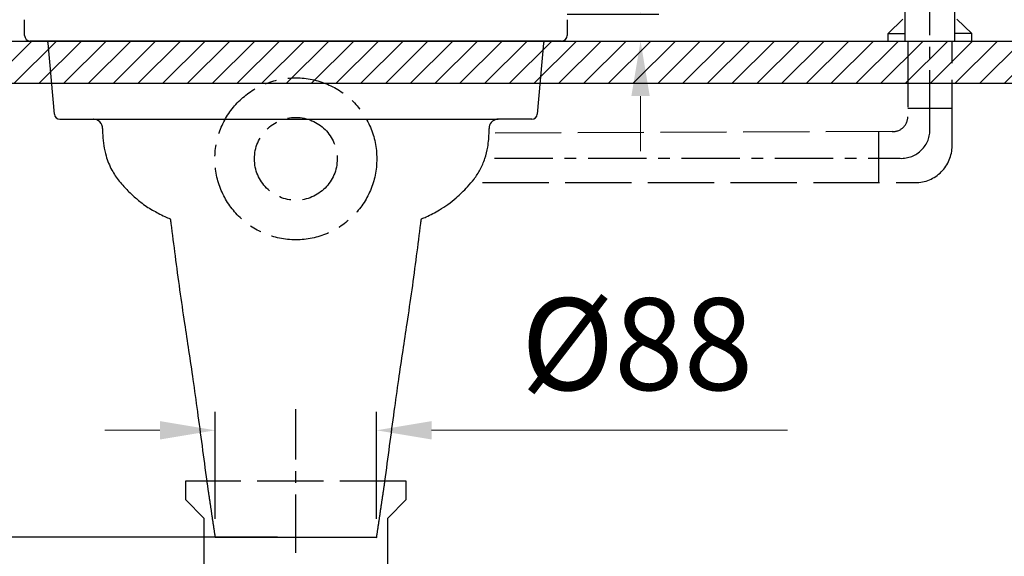
# Model space of a CAD drawing. Units: millimetres. Extents: x 3466 to 6576, y 1484 to 5867.
# Drawn here: x 5621 to 6157, y 2714 to 3006 of the extents above; entities that cross this region are included whole.
import ezdxf

# ---------------------------------------------------------------- set-up
doc = ezdxf.new("R2010")
doc.units = ezdxf.units.MM
doc.linetypes.add('ACAD_ISO02W100', pattern=[15, 12, -3])
doc.linetypes.add('CENTER', pattern=[50.8, 31.75, -6.35, 6.35, -6.35])
doc.layers.get('Defpoints').update_dxf_attribs({"linetype": 'ACAD_ISO02W100'})
doc.styles.get("Standard").update_dxf_attribs({"font": 'Microsoft JhengHei.ttf'})
doc.dimstyles.new('TCVN', dxfattribs={"dimtxt": 50, "dimasz": 30, "dimexe": 10, "dimexo": 10, "dimgap": 20, "dimtad": 1, "dimtih": 1, "dimtoh": 1, "dimdec": 0, "dimdsep": 46, "dimtxsty": 'Standard', "dimcen": 1.2, "dimclrd": 9, "dimclre": 9, "dimclrt": 256, "dimadec": 0, "dimazin": 0, "dimtp": 0.01, "dimtm": 0.01, "dimtfac": 1, "dimtdec": 0, "dimtofl": 0, "dimtmove": 0, "dimatfit": 2, "dimfxl": 0, "dimtolj": 1, "dimlwd": 5, "dimarcsym": 0})

# ---------------------------------------------------------------- blocks, each defined once
blk = doc.blocks.new('*D1071')
at = {"color": 8, "lineweight": -2, "true_color": 0x808080, "transparency": 16777216}
for p, q in [((5761.12, 3199.5), (5432.94, 3199.5)), ((5499.92, 2994.36), (5432.94, 2994.36))]:
    blk.add_line(p, q, dxfattribs=at)
at = {"color": 8, "lineweight": 5, "true_color": 0x808080, "transparency": 16777216}
for p, q in [((5442.94, 3169.5), (5442.94, 3130.2)), ((5442.94, 3024.36), (5442.94, 3038.52))]:
    blk.add_line(p, q, dxfattribs=at)
at = {"color": 8, "true_color": 0x808080, "transparency": 16777216}
for points in [[(5437.94, 3169.5), (5447.94, 3169.5), (5442.94, 3199.5)], [(5437.94, 3024.36), (5447.94, 3024.36), (5442.94, 2994.36)]]:
    blk.add_solid(points, dxfattribs=at)
at = {"layer": 'Defpoints', "color": 0, "transparency": 16777216}
for p in [(5771.12, 3199.5), (5442.94, 2994.36), (5509.92, 2994.36)]:
    blk.add_point(p, dxfattribs=at)
at = {"transparency": 16777216, "insert": (5442.94, 3084.36), "char_height": 50, "attachment_point": 5}
blk.add_mtext('\\A1;205', dxfattribs=at)
blk = doc.blocks.new('*D1106')
at = {"color": 8, "lineweight": -2, "true_color": 0x808080, "transparency": 16777216}
for p, q in [((3934.22, 2984.38), (3934.22, 2362.76)), ((5727.18, 2734.43), (5727.18, 2792.64)), ((5815.01, 2734.43), (5815.01, 2792.64)), ((4731.33, 2561.58), (4731.33, 2362.76))]:
    blk.add_line(p, q, dxfattribs=at)
at = {"color": 8, "lineweight": 5, "true_color": 0x808080, "transparency": 16777216}
for p, q in [((5697.18, 2782.64), (5667.18, 2782.64)), ((5845.01, 2782.64), (6038.64, 2782.64)), ((3964.22, 2372.76), (4701.33, 2372.76))]:
    blk.add_line(p, q, dxfattribs=at)
at = {"color": 8, "true_color": 0x808080, "transparency": 16777216}
for points in [[(5697.18, 2787.64), (5697.18, 2777.64), (5727.18, 2782.64)], [(5845.01, 2787.64), (5845.01, 2777.64), (5815.01, 2782.64)], [(3964.22, 2377.76), (3964.22, 2367.76), (3934.22, 2372.76)], [(4701.33, 2377.76), (4701.33, 2367.76), (4731.33, 2372.76)]]:
    blk.add_solid(points, dxfattribs=at)
at = {"layer": 'Defpoints', "color": 0, "transparency": 16777216}
for p in [(3934.22, 2994.38), (5815.01, 2782.64), (5727.18, 2724.43), (5815.01, 2724.43), (4731.33, 2571.58), (4731.33, 2372.76)]:
    blk.add_point(p, dxfattribs=at)
at = {"transparency": 16777216, "char_height": 50, "attachment_point": 5}
for s, insert in [('\\A1;%%C88', (5956.82, 2829.49)), ('\\A1;797', (4332.78, 2418.6))]:
    blk.add_mtext(s, dxfattribs=dict(at, insert=insert))
blk = doc.blocks.new('*D1107')
at = {"color": 8, "lineweight": -2, "true_color": 0x808080, "transparency": 16777216}
for p, q in [((5499.92, 2994.36), (5433.03, 2994.36)), ((5761.12, 2724.43), (5433.03, 2724.43)), ((4194.45, 2561.08), (4194.45, 2221.66)), ((4731.33, 2561.08), (4731.33, 2221.66))]:
    blk.add_line(p, q, dxfattribs=at)
at = {"color": 8, "lineweight": 5, "true_color": 0x808080, "transparency": 16777216}
for p, q in [((5443.03, 2964.36), (5443.03, 2907.04)), ((5443.03, 2754.43), (5443.03, 2815.36)), ((4224.45, 2231.66), (4701.33, 2231.66))]:
    blk.add_line(p, q, dxfattribs=at)
at = {"color": 8, "true_color": 0x808080, "transparency": 16777216}
for points in [[(5438.03, 2964.36), (5448.03, 2964.36), (5443.03, 2994.36)], [(5438.03, 2754.43), (5448.03, 2754.43), (5443.03, 2724.43)], [(4224.45, 2236.66), (4224.45, 2226.66), (4194.45, 2231.66)], [(4701.33, 2236.66), (4701.33, 2226.66), (4731.33, 2231.66)]]:
    blk.add_solid(points, dxfattribs=at)
at = {"layer": 'Defpoints', "color": 0, "transparency": 16777216}
for p in [(5509.92, 2994.36), (5443.03, 2724.43), (5771.12, 2724.43), (4194.45, 2571.08), (4731.33, 2571.08), (4731.33, 2231.66)]:
    blk.add_point(p, dxfattribs=at)
at = {"transparency": 16777216, "char_height": 50, "attachment_point": 5}
for s, insert in [('\\A1;270', (5443.03, 2861.2)), ('\\A1;537', (4462.89, 2277.5))]:
    blk.add_mtext(s, dxfattribs=dict(at, insert=insert))
blk = doc.blocks.new('*D1108')
at = {"color": 8, "lineweight": -2, "true_color": 0x808080, "transparency": 16777216}
for p, q in [((5689.21, 3199.5), (5274.83, 3199.5)), ((5761.12, 2724.43), (5274.83, 2724.43))]:
    blk.add_line(p, q, dxfattribs=at)
at = {"color": 8, "lineweight": 5, "true_color": 0x808080, "transparency": 16777216}
for p, q in [((5284.83, 3169.5), (5284.83, 3069.94)), ((5284.83, 2754.43), (5284.83, 2979.1))]:
    blk.add_line(p, q, dxfattribs=at)
at = {"color": 8, "true_color": 0x808080, "transparency": 16777216}
for points in [[(5279.83, 3169.5), (5289.83, 3169.5), (5284.83, 3199.5)], [(5279.83, 2754.43), (5289.83, 2754.43), (5284.83, 2724.43)]]:
    blk.add_solid(points, dxfattribs=at)
at = {"layer": 'Defpoints', "color": 0, "transparency": 16777216}
for p in [(5699.21, 3199.5), (5284.83, 2724.43), (5771.12, 2724.43)]:
    blk.add_point(p, dxfattribs=at)
at = {"transparency": 16777216, "insert": (5284.83, 3024.52), "char_height": 50, "attachment_point": 5}
blk.add_mtext('\\A1;475', dxfattribs=at)
blk = doc.blocks.new('*D1129')
at = {"color": 8, "lineweight": 5, "true_color": 0x808080, "transparency": 16777216}
for p, q in [((5958.69, 3038.95), (5958.69, 3073.19)), ((5958.69, 3073.19), (6044.67, 3073.19)), ((5958.69, 2964.36), (5958.69, 2934.36))]:
    blk.add_line(p, q, dxfattribs=at)
at = {"color": 8, "lineweight": -2, "true_color": 0x808080, "transparency": 16777216}
for p, q in [((5918.72, 3008.95), (5968.69, 3008.95)), ((5916.27, 2994.36), (5968.69, 2994.36))]:
    blk.add_line(p, q, dxfattribs=at)
at = {"color": 8, "true_color": 0x808080, "transparency": 16777216}
for points in [[(5953.69, 3038.95), (5963.69, 3038.95), (5958.69, 3008.95)], [(5953.69, 2964.36), (5963.69, 2964.36), (5958.69, 2994.36)]]:
    blk.add_solid(points, dxfattribs=at)
at = {"layer": 'Defpoints', "color": 0, "transparency": 16777216}
for p in [(5908.72, 3008.95), (5906.27, 2994.36), (5958.69, 2994.36)]:
    blk.add_point(p, dxfattribs=at)
at = {"transparency": 16777216, "insert": (6011.68, 3119.18), "char_height": 50, "attachment_point": 5}
blk.add_mtext('\\A1;15', dxfattribs=at)

msp = doc.modelspace()

# ---------------------------------------------------------------- hatches: boundary and pattern name
h = msp.add_hatch()
h.set_pattern_fill('ANSI31', color=256, scale=3)
h.set_pattern_definition([(45, (0, 60.94), (-6.735192, 6.735192), [])])
h.paths.add_polyline_path([(5643.13, 2994.36), (5509.92, 2994.36), (5509.92, 2971.17), (5643.13, 2971.17)])
h.paths.add_polyline_path([(5899.13, 2994.36), (5643.13, 2994.36), (5643.13, 2971.17), (5899.13, 2971.17)])
h.paths.add_polyline_path([(6106.07, 2994.36), (5899.13, 2994.36), (5899.13, 2971.17), (6106.07, 2971.17)])
h.paths.add_polyline_path([(6118.13, 2994.36), (6106.07, 2994.36), (6106.07, 2971.17), (6118.13, 2971.17)])
h.paths.add_polyline_path([(6130.19, 2994.36), (6118.13, 2994.36), (6118.13, 2971.17), (6130.19, 2971.17)])
h.paths.add_polyline_path([(6264.55, 2994.36), (6130.19, 2994.36), (6130.19, 2971.17), (6264.55, 2971.17)])

# ---------------------------------------------------------------- linework, layer by layer
for p, q in [((5623.54, 2997.36), (5623.54, 3005.95)), ((5918.73, 3005.95), (5918.73, 2997.36)), ((5637.2, 2994.36), (5626.54, 2994.36)), ((5908.72, 2994.36), (5633.54, 2994.36)), ((5639.74, 2954.59), (5636.37, 2993.14)), ((5905.89, 2993.14), (5902.52, 2954.59)), ((5915.73, 2994.36), (5908.72, 2994.36)), ((5642.73, 2951.85), (5881.26, 2951.85)), ((5899.53, 2951.85), (5881.26, 2951.85))]:
    msp.add_line(p, q)
at = {"linetype": 'ACAD_ISO02W100', "ltscale": 3}
msp.add_line((5906.22, 2930.56), (5906.22, 2930.56), dxfattribs=at)
at = {"color": 8, "linetype": 'CENTER'}
msp.add_line((5771.12, 2614.43), (5771.12, 2794.13), dxfattribs=at)
msp.add_lwpolyline([(5879.29, 2930.56), (6099.96, 2930.56, 0.438763), (6116.13, 2946.73), (6116.13, 3322.87)], format="xyb", dxfattribs=at)
for points in [[(6102.63, 2994.36), (6102.63, 3172.75)], [(6129.64, 2994.36), (6129.64, 3172.75)], [(6101.43, 3006.17), (6093.42, 2998.51)], [(6138.85, 2998.51), (6130.83, 3006.17)], [(6093.42, 2994.36), (6093.42, 2998.51)], [(6093.42, 2998.51), (6102.63, 2998.51)], [(6116.13, 2998.51), (6116.13, 2998.51)], [(6138.85, 2998.51), (6129.64, 2998.51)], [(6138.85, 2994.36), (6138.85, 2998.51)]]:
    msp.add_lwpolyline(points)
msp.add_lwpolyline([(5509.92, 2994.36), (6264.55, 2994.36), (6264.55, 2971.17), (5509.92, 2971.17)], close=True)
at = {"linetype": 'ACAD_ISO02W100', "ltscale": 3}
for points in [[(5872.71, 2917.33), (6108.19, 2917.33, 0.414214), (6128.19, 2937.33), (6128.19, 2994.36)], [(6104.07, 2994.36), (6104.07, 2953.12, -0.434059), (6095.53, 2945.14), (5875.74, 2944.22)]]:
    msp.add_lwpolyline(points, format="xyb", dxfattribs=at)
for points in [[(6104.08, 2957.89), (6128.19, 2957.89)], [(6088.07, 2945.14), (6088.07, 2917.33)]]:
    msp.add_lwpolyline(points, dxfattribs=at)
at = {"color": 8, "linetype": 'ACAD_ISO02W100', "ltscale": 3}
msp.add_lwpolyline([(5821.12, 2734.92), (5831.12, 2744.92), (5831.12, 2754.92), (5711.12, 2754.92), (5711.12, 2744.92), (5721.12, 2734.92), (5721.12, 2664.86, -0.360675), (5771.12, 2664.86, 0.501861), (5821.12, 2664.86)], format="xyb", close=True, dxfattribs=at)
at = {"color": 8, "linetype": 'CENTER'}
for radius in [44.03, 22.51]:
    msp.add_circle((5771.13, 2930.28), radius, dxfattribs=at)
for centre, start, end in [((5626.54, 2997.36), 180, 270), ((5915.73, 2997.36), 270, 0), ((5633.38, 2992.87), 5, 29.6468), ((5908.88, 2992.87), 150.3532, 175), ((5642.73, 2954.85), 185, 270), ((5899.53, 2954.85), 270, 355)]:
    msp.add_arc(centre, 3, start, end)
for centre, major_axis, start_param, end_param in [((5661.01, 2946.84), (0, 5), 4.69798, 6.283185), ((5661.01, 2946.84), (0, 5), 6.252451, 6.276899), ((5881.26, 2946.84), (0, -5), 3.299963, 4.729135), ((5881.26, 2946.84), (0, -5), 3.141593, 3.299963)]:
    msp.add_ellipse(centre, major_axis=major_axis, ratio=0.999999, start_param=start_param, end_param=end_param)
for points, knots in [([(5865.83, 2951.85), (5865.83, 2951.85), (5865.83, 2951.85), (5865.83, 2951.85), (5865.83, 2951.85), (5865.83, 2951.85), (5865.83, 2951.85), (5865.83, 2951.85), (5865.83, 2951.85), (5865.83, 2951.85), (5865.83, 2951.85), (5865.83, 2951.85), (5865.83, 2951.85), (5865.83, 2951.85), (5865.83, 2951.85), (5865.83, 2951.85)], [0, 0, 0, 0, 0.5, 0.5, 0.625, 0.625, 0.75, 0.75, 0.8125, 0.8125, 0.875, 0.875, 0.9375, 0.9375, 1, 1, 1, 1]), ([(5865.83, 2951.85), (5865.83, 2951.85), (5865.83, 2951.85), (5865.83, 2951.85), (5865.83, 2951.85)], [0, 0, 0, 0, 0.546773, 1, 1, 1, 1]), ([(5666.01, 2946.77), (5666.02, 2945.59), (5665.98, 2942.47), (5666.5, 2937.44), (5667.92, 2930.95), (5670.64, 2924.33), (5674.28, 2918.95), (5677.39, 2915.37), (5679.79, 2912.91), (5682.78, 2909.98), (5687.08, 2906.26), (5691.94, 2902.96), (5696.38, 2900.67), (5699.52, 2899), (5701.71, 2898.05), (5702.84, 2897.66)], [0, 0, 0, 0, 0.0525663, 0.1399552, 0.2262559, 0.3508367, 0.4591217, 0.5172639, 0.5654645, 0.6154373, 0.7109013, 0.8286682, 0.885952, 0.9479138, 0.9977081, 0.9977081, 0.9977081, 0.9977081]), ([(5839.43, 2897.7), (5840.47, 2898.02), (5842.48, 2898.88), (5845.66, 2900.53), (5849.69, 2902.62), (5853.99, 2905.43), (5858.01, 2908.65), (5861.52, 2911.95), (5864.84, 2915.29), (5868.33, 2919.38), (5871.6, 2924.48), (5874.12, 2930.37), (5875.5, 2935.95), (5876.12, 2940.86), (5876.31, 2944.23), (5876.25, 2946.19), (5876.25, 2946.76)], [0.0044251, 0.0044251, 0.0044251, 0.0044251, 0.0430818, 0.1056018, 0.1698193, 0.2529144, 0.3401732, 0.4056711, 0.4739497, 0.5560527, 0.65001, 0.7488241, 0.846735, 0.9107363, 0.9740038, 1, 1, 1, 1]), ([(5702.84, 2897.66), (5702.94, 2896.84), (5703.8, 2890.11), (5705.44, 2877.2), (5707.84, 2859.04), (5710.37, 2841.97), (5712.88, 2825.69), (5715.23, 2809.72), (5717.65, 2792.42), (5720.12, 2774), (5721.8, 2761.34), (5722.64, 2754.95)], [0.0454926, 0.0454926, 0.0454926, 0.0454926, 0.0620104, 0.1799885, 0.3034222, 0.4263807, 0.5258461, 0.6315157, 0.7465731, 0.8720975, 1, 1, 1, 1]), ([(5819.62, 2754.95), (5820.46, 2761.35), (5822.15, 2774.02), (5824.62, 2792.45), (5827.03, 2809.74), (5829.39, 2825.71), (5831.89, 2841.99), (5834.42, 2859.05), (5836.83, 2877.21), (5838.46, 2890.13), (5839.32, 2896.86), (5839.43, 2897.7)], [0, 0, 0, 0, 0.1281777, 0.2536664, 0.3686907, 0.4743333, 0.5737791, 0.6967199, 0.8201318, 0.9380857, 0.954856, 0.954856, 0.954856, 0.954856]), ([(5727.18, 2724.43), (5727.18, 2724.43), (5727.19, 2724.43), (5727.26, 2724.43), (5727.32, 2724.43), (5727.4, 2724.43), (5727.42, 2724.43), (5727.46, 2724.43), (5727.48, 2724.43), (5727.55, 2724.43), (5727.6, 2724.43), (5727.76, 2724.43), (5728, 2724.43), (5728.48, 2724.43), (5729.05, 2724.43), (5729.72, 2724.43), (5730.24, 2724.43), (5730.79, 2724.43), (5731.08, 2724.43), (5731.43, 2724.43), (5731.47, 2724.43), (5731.55, 2724.43), (5731.59, 2724.43), (5731.7, 2724.43), (5731.95, 2724.43), (5732.2, 2724.43), (5732.71, 2724.43), (5733.42, 2724.43), (5734.57, 2724.43), (5735.8, 2724.43), (5736.68, 2724.43), (5737.59, 2724.43), (5738.53, 2724.43), (5739.53, 2724.43), (5740.1, 2724.43), (5740.17, 2724.43), (5740.3, 2724.43), (5740.49, 2724.43), (5740.95, 2724.43), (5741.34, 2724.43), (5742.14, 2724.43), (5743.23, 2724.43), (5744.93, 2724.43), (5746.09, 2724.43), (5747.28, 2724.43), (5748.49, 2724.43), (5749.74, 2724.43), (5750.7, 2724.43), (5751.18, 2724.43), (5751.74, 2724.43), (5751.99, 2724.43), (5752.15, 2724.43), (5752.23, 2724.43), (5752.97, 2724.43), (5753.63, 2724.43), (5754.63, 2724.43), (5754.96, 2724.43), (5755.63, 2724.43), (5755.97, 2724.43), (5756.98, 2724.43), (5758.34, 2724.43), (5760.41, 2724.43), (5761.81, 2724.43), (5763.22, 2724.43), (5763.92, 2724.43), (5764.99, 2724.43), (5765.53, 2724.43), (5766.07, 2724.43), (5766.43, 2724.43), (5766.61, 2724.43), (5767.51, 2724.43), (5768.96, 2724.43), (5770.41, 2724.43), (5771.14, 2724.43)], [0, 0, 0, 0, 0.031008, 0.031008, 0.062266, 0.062266, 0.07008, 0.07008, 0.077894, 0.077894, 0.093523, 0.093523, 0.124781, 0.156039, 0.187297, 0.218555, 0.249812, 0.249812, 0.28107, 0.28107, 0.284978, 0.284978, 0.288885, 0.288885, 0.296699, 0.312328, 0.312328, 0.343586, 0.374844, 0.406102, 0.437359, 0.437359, 0.468617, 0.499875, 0.499875, 0.503782, 0.503782, 0.507689, 0.515504, 0.531133, 0.531133, 0.562391, 0.593648, 0.624906, 0.624906, 0.656164, 0.687422, 0.687422, 0.703051, 0.710865, 0.714772, 0.714772, 0.71868, 0.71868, 0.749937, 0.749937, 0.765566, 0.765566, 0.781195, 0.781195, 0.812453, 0.843711, 0.874969, 0.874969, 0.906227, 0.906227, 0.921855, 0.92967, 0.92967, 0.937484, 0.937484, 0.968742, 1, 1, 1, 1]), ([(5771.14, 2724.43), (5771.83, 2724.43), (5773.22, 2724.43), (5775.31, 2724.43), (5776.7, 2724.43), (5778.09, 2724.43), (5778.78, 2724.43), (5780.17, 2724.43), (5780.86, 2724.43), (5782.24, 2724.43), (5782.94, 2724.43), (5783.97, 2724.43), (5784.32, 2724.43), (5784.75, 2724.43), (5784.84, 2724.43), (5785.01, 2724.43), (5785.27, 2724.43), (5785.52, 2724.43), (5786.04, 2724.43), (5786.38, 2724.43), (5787.05, 2724.43), (5787.39, 2724.43), (5788.39, 2724.43), (5789.05, 2724.43), (5790.35, 2724.43), (5790.99, 2724.43), (5792.26, 2724.43), (5792.89, 2724.43), (5794.12, 2724.43), (5794.73, 2724.43), (5795.93, 2724.43), (5796.53, 2724.43), (5797.26, 2724.43), (5797.48, 2724.43), (5797.69, 2724.43), (5797.84, 2724.43), (5797.91, 2724.43), (5798.27, 2724.43), (5798.55, 2724.43), (5799.4, 2724.43), (5800.49, 2724.43), (5801.54, 2724.43), (5802.56, 2724.43), (5803.55, 2724.43), (5804.5, 2724.43), (5805.42, 2724.43), (5805.86, 2724.43), (5806.73, 2724.43), (5807.15, 2724.43), (5807.65, 2724.43), (5807.75, 2724.43), (5807.9, 2724.43), (5807.95, 2724.43), (5808.05, 2724.43), (5808.3, 2724.43), (5808.54, 2724.43), (5809.1, 2724.43), (5809.82, 2724.43), (5810.47, 2724.43), (5811.09, 2724.43), (5811.39, 2724.43), (5811.94, 2724.43), (5812.21, 2724.43), (5812.7, 2724.43), (5812.93, 2724.43), (5813.25, 2724.43), (5813.35, 2724.43), (5813.47, 2724.43), (5813.5, 2724.43), (5813.55, 2724.43), (5813.62, 2724.43), (5813.69, 2724.43), (5813.91, 2724.43), (5814.07, 2724.43), (5814.36, 2724.43), (5814.61, 2724.43), (5814.88, 2724.43), (5815.04, 2724.43), (5815.08, 2724.43), (5815.09, 2724.43), (5815.09, 2724.43), (5815.09, 2724.43)], [0, 0, 0, 0, 0.031185, 0.062369, 0.093554, 0.093554, 0.124739, 0.124739, 0.155923, 0.155923, 0.187108, 0.187108, 0.2027, 0.2027, 0.206598, 0.206598, 0.210496, 0.218292, 0.218292, 0.233885, 0.233885, 0.249477, 0.249477, 0.280662, 0.280662, 0.311846, 0.311846, 0.343031, 0.343031, 0.374216, 0.374216, 0.4054, 0.4054, 0.413196, 0.417094, 0.417094, 0.420993, 0.420993, 0.436585, 0.436585, 0.467769, 0.498954, 0.498954, 0.530139, 0.561323, 0.561323, 0.592508, 0.592508, 0.623693, 0.623693, 0.631489, 0.631489, 0.635387, 0.635387, 0.639285, 0.654877, 0.654877, 0.686062, 0.717247, 0.717247, 0.748431, 0.748431, 0.779616, 0.779616, 0.8108, 0.8108, 0.826393, 0.826393, 0.830291, 0.830291, 0.834189, 0.841985, 0.841985, 0.87317, 0.87317, 0.904354, 0.935539, 0.966724, 0.997908, 0.997908, 1, 1, 1, 1])]:
    msp.add_open_spline(points, degree=3, knots=knots)
for points in [[(5722.62, 2755.13), (5724.9, 2739.78), (5727.18, 2724.43)], [(5815.06, 2724.24), (5817.35, 2739.69), (5819.65, 2755.14)]]:
    msp.add_open_spline(points, degree=2)

# ---------------------------------------------------------------- dimensions: what is measured, and where the dimension line sits
at = {"color": 30, "true_color": 0xf8991e}
for base, p1, p2, picture, middle in [((5284.83, 2724.43), (5699.21, 3199.5), (5771.12, 2724.43), '*D1108', (5284.83, 3024.52)), ((5958.69, 2994.36), (5908.72, 3008.95), (5906.27, 2994.36), '*D1129', (6011.68, 3073.19)), ((5443.03, 2724.43), (5509.92, 2994.36), (5771.12, 2724.43), '*D1107', (5443.03, 2861.2))]:
    dim = msp.add_linear_dim(base=base, p1=p1, p2=p2, angle=90, dimstyle='TCVN', dxfattribs=at)
    dim.commit()
    dim.dimension.update_dxf_attribs({"geometry": picture, "text_midpoint": middle, "dimtype": 160})
dim = msp.add_linear_dim(base=(5442.94, 2994.36), p1=(5771.12, 3199.5), p2=(5509.92, 2994.36), angle=90, dimstyle='TCVN')
dim.commit()
dim.dimension.update_dxf_attribs({"geometry": '*D1071', "text_midpoint": (5442.94, 3084.36), "dimtype": 160})
dim = msp.add_linear_dim(base=(5815.01, 2782.64), p1=(5727.18, 2724.43), p2=(5815.01, 2724.43), text='%%C<>', dimstyle='TCVN')
dim.commit()
dim.dimension.update_dxf_attribs({"geometry": '*D1106', "text_midpoint": (5956.82, 2782.64), "dimtype": 160})

doc.saveas('drawing.dxf')
